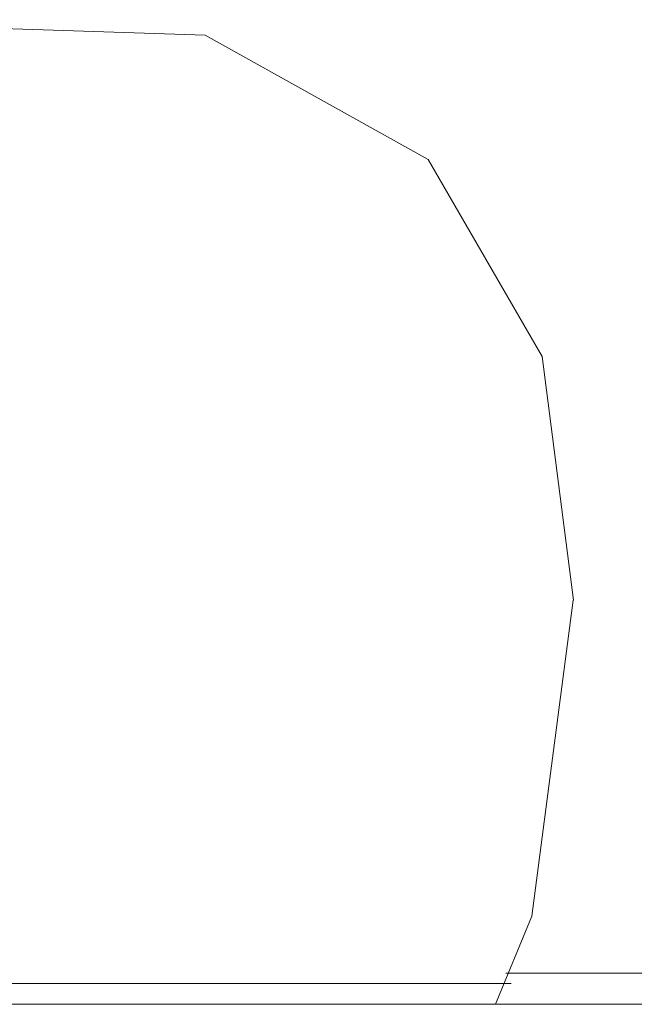
# Model space of a CAD drawing. Units: inches. Extents: x 0 to 467, y 0 to 500.
# Drawn here: x 70 to 78, y 132 to 143 of the extents above; entities that cross this region are included whole.
import ezdxf

# ---------------------------------------------------------------- set-up
doc = ezdxf.new("R2010")
doc.units = ezdxf.units.IN
doc.header["$MEASUREMENT"] = 0
doc.layers.add('Livello 1', color=7, linetype='Continuous')

msp = doc.modelspace()

# ---------------------------------------------------------------- linework, layer by layer
at = {"layer": 'Livello 1', "color": 7, "lineweight": 15, "true_color": 0xffffff}
for points in [[(72.62, 143.265), (67.161, 143.447)], [(75.228, 141.81), (72.62, 143.265)], [(75.228, 141.81), (76.562, 139.506)], [(76.562, 139.506), (76.927, 136.657)], [(76.926, 136.657), (76.441, 132.959)], [(76.441, 132.959), (76.016, 131.928)], [(113.017, 132.292), (76.138, 132.292)], [(76.138, 132.171), (56.728, 132.171)], [(76.199, 132.171), (76.138, 132.171)], [(7.779, 131.928), (187.684, 131.928)], [(215.646, 131.928), (38.41, 131.928)], [(76.017, 131.928), (56.85, 131.928)], [(113.017, 131.928), (76.017, 131.928)]]:
    msp.add_lwpolyline(points, dxfattribs=at)

doc.saveas('drawing.dxf')
